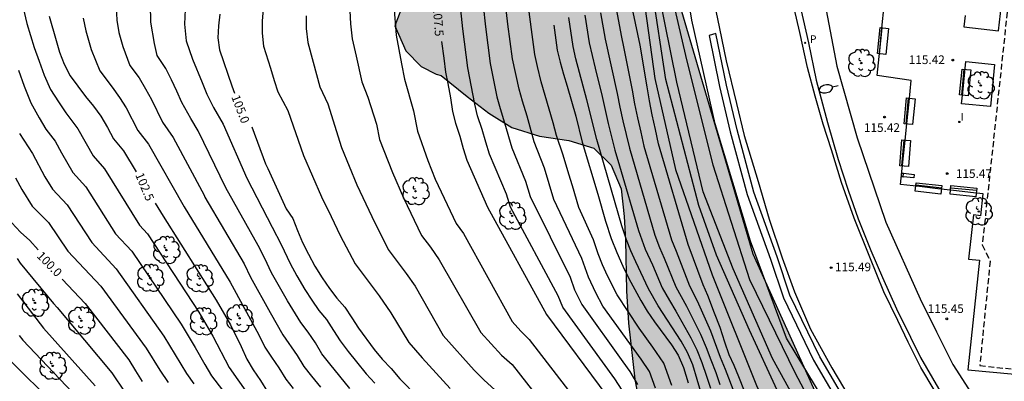
# Model space of a CAD drawing. Units: millimetres. Extents: x 582044 to 582395, y 4793540 to 4793791.
# Drawn here: x 582185 to 582270, y 4793600 to 4793631 of the extents above; entities that cross this region are included whole.
import ezdxf

# ---------------------------------------------------------------- set-up
doc = ezdxf.new("R2010")
doc.units = ezdxf.units.MM
doc.linetypes.add('TRAZOS_NORMALES', pattern=[0.75, 0.5, -0.25])
for name, color, linetype in [('020104', 34, 'Continuous'), ('020204', 9, 'Continuous'), ('020307', 24, 'Continuous'), ('020308', 9, 'Continuous'), ('060108', 9, 'Continuous'), ('060113', 4, 'Continuous'), ('080121', 9, 'TRAZOS_NORMALES'), ('090202', 1, 'Continuous'), ('100105', 3, 'Continuous'), ('100106', 63, 'Continuous'), ('100107', 3, 'Continuous'), ('100118', 9, 'Continuous'), ('100202', 3, 'Continuous'), ('200105', 4, 'Continuous'), ('210102', 4, 'Continuous'), ('210205', 4, 'Continuous'), ('210305', 4, 'Continuous'), ('250202', 9, 'Continuous'), ('270204', 9, 'Continuous'), ('270304', 9, 'Continuous'), ('990504', 63, 'Continuous')]:
    doc.layers.add(name, color=color, linetype=linetype)
doc.layers.add('020105', color=24, linetype='Continuous', lineweight=30)
doc.styles.add('ARIAL', font='ARIAL.TTF', dxfattribs={"height": 1})
doc.styles.add('ARIALI', font='ARIALI.TTF', dxfattribs={"height": 1})
doc.styles.add('ROMANS', font='romans__.ttf', dxfattribs={"height": 1})

# ---------------------------------------------------------------- blocks, each defined once
blk = doc.blocks.new('FAREDI')
blk.add_line((0, 0), (0.5, 0))
blk.add_lwpolyline([(0.5, 0, 0.159986), (0.538, -0.117, 0.106322), (0.675, -0.238, 0.071006), (0.858, -0.309, 0.057309), (1.099, -0.337, 0.057309), (1.339, -0.309, 0.071006), (1.522, -0.238, 0.106322), (1.659, -0.117, 0.159986), (1.697, 0, 0.159986), (1.659, 0.117, 0.106322), (1.522, 0.238, 0.071006), (1.339, 0.309, 0.057309), (1.099, 0.337, 0.057309), (0.858, 0.309, 0.071006), (0.675, 0.238, 0.106322), (0.538, 0.117, 0.159986)], format="xyb", close=True)
blk = doc.blocks.new('REIND')
blk.add_circle((0, 0), 0.055)
blk = doc.blocks.new('PLUVI3')
blk.add_circle((0, 0), 0.055)
blk = doc.blocks.new('ARBOL')
blk.add_circle((0, 0), 0.0587)
for centre, radius, start, end in [((-0.564, 0.381), 0.532, 92.28, 254.58), ((-0.28, 0.855), 0.3, 359.28777, 173.60777), ((0.097, 0.97), 0.21, 23.15651, 160.46651), ((0.438, 0.881), 0.24, 301.57804, 139.32804), ((-0.091, 0.321), 0.12, 119.14, 310.56), ((0.656, 0.288), 0.443, 319.85562, 114.76562), ((0.819, -0.249), 0.383, 235.52754, 62.02753), ((-0.556, -0.339), 0.555, 142.64, 266.54), ((-0.039, -0.384), 0.21, 189.64, 323.88), ((0.299, -0.624), 0.532, 224.67, 0.24), ((-0.301, -0.676), 0.45, 213.78, 295.32)]:
    blk.add_arc(centre, radius, start, end)
blk = doc.blocks.new('COTAPU')
blk.add_circle((0, 0), 0.075)
blk = doc.blocks.new('BANCO')
blk.add_line((1.125, 0.1875), (-1.125, 0.1875))
blk.add_lwpolyline([(1.125, 0.75), (1.125, 0), (-1.125, 0), (-1.125, 0.75)], close=True)

msp = doc.modelspace()

# ---------------------------------------------------------------- hatches: boundary and pattern name
at = {"layer": '990504'}
msp.add_hatch(color=256, dxfattribs=at).paths.add_polyline_path([(582234.749, 4793540.246), (582322.602, 4793540.244), (582311.94, 4793543.922), (582297.704, 4793551.073), (582280.708, 4793563.849), (582270.603, 4793574.016), (582262.807, 4793584.167), (582254.233, 4793597.568), (582248.363, 4793610.626), (582241.879, 4793632.637), (582240.635, 4793639.021), (582240.222, 4793643.511), (582240.023, 4793651.77), (582239.88, 4793655.488), (582239.877, 4793657.627), (582240.011, 4793659.472), (582240.207, 4793661.438), (582240.309, 4793663.489), (582240.591, 4793665.603), (582240.775, 4793667.394), (582241.435, 4793670.817), (582241.834, 4793674.455), (582241.887, 4793676.552), (582241.859, 4793680.517), (582242, 4793682.461), (582242.227, 4793684.766), (582242.873, 4793689.026), (582243.235, 4793690.556), (582243.516, 4793692.246), (582243.985, 4793694.313), (582245.196, 4793698.73), (582245.752, 4793701.091), (582246.334, 4793703.328), (582247.828, 4793707.491), (582248.376, 4793709.537), (582249.684, 4793716.004), (582250.39, 4793720.256), (582250.796, 4793721.731), (582251.221, 4793723.519), (582251.562, 4793725.727), (582252.588, 4793730.539), (582253.652, 4793735.817), (582254.487, 4793740.58), (582255.09, 4793742.608), (582256.144, 4793746.731), (582256.565, 4793748.552), (582257.151, 4793751.736), (582257.469, 4793754.04), (582257.705, 4793756.592), (582257.779, 4793758.529), (582257.779, 4793760.808), (582257.665, 4793762.808), (582257.449, 4793765.105), (582257.118, 4793767.614), (582256.648, 4793769.83), (582255.977, 4793772.144), (582255.358, 4793774.079), (582254.645, 4793776.009), (582253.982, 4793777.959), (582253.307, 4793779.637), (582252.468, 4793781.277), (582251.569, 4793782.702), (582250.148, 4793784.746), (582249.503, 4793785.588), (582247.032, 4793790.239), (582236.862, 4793790.239), (582237.399, 4793786.659), (582238.113, 4793783.262), (582238.709, 4793781.236), (582239.184, 4793777.72), (582239.84, 4793774.921), (582240.197, 4793772.895), (582240.435, 4793771.167), (582240.674, 4793769.856), (582241.063, 4793768.204), (582240.806, 4793765.878), (582240.3, 4793764.776), (582239.555, 4793763.733), (582238.751, 4793763.197), (582236.905, 4793762.511), (582235.535, 4793762.363), (582234.999, 4793762.363), (582233.185, 4793762.847), (582231.896, 4793763.654), (582229.545, 4793764.92), (582227.571, 4793766.038), (582225.336, 4793767.182), (582223.275, 4793768.379), (582219.971, 4793770.08), (582218.455, 4793771.122), (582215.632, 4793772.829), (582213.281, 4793774.095), (582211.306, 4793775.213), (582210.07, 4793775.855), (582208.808, 4793776.374), (582207.784, 4793776.691), (582206.834, 4793776.837), (582206.1, 4793776.8), (582205.259, 4793776.157), (582204.752, 4793775.229), (582204.608, 4793774.303), (582205.093, 4793772.992), (582205.948, 4793771.625), (582206.996, 4793770.199), (582209.033, 4793767.95), (582210.179, 4793766.61), (582211.316, 4793765.147), (582212.33, 4793763.572), (582212.809, 4793762.103), (582212.89, 4793760.562), (582212.134, 4793759.041), (582211.114, 4793757.623), (582209.834, 4793756.772), (582208.001, 4793756.205), (582206.555, 4793756.139), (582205.056, 4793756.446), (582203.502, 4793757.056), (582202.732, 4793757.548), (582201.743, 4793758.004), (582200.012, 4793759.041), (582198.561, 4793759.828), (582196.801, 4793760.581), (582194.942, 4793761.086), (582193.186, 4793761.136), (582191.437, 4793760.681), (582189.397, 4793759.8), (582187.602, 4793758.839), (582186.083, 4793757.599), (582184.409, 4793755.555), (582183.449, 4793753.781), (582182.765, 4793751.64), (582182.224, 4793749.693), (582181.534, 4793747.976), (582180.257, 4793746.454), (582178.744, 4793745.188), (582175.507, 4793742.924), (582174.453, 4793742.013), (582174.003, 4793741.439), (582173.079, 4793739.862), (582172.13, 4793737.649), (582171.767, 4793735.167), (582171.76, 4793732.61), (582171.874, 4793730.406), (582171.934, 4793723.602), (582172.65, 4793721.476), (582174.031, 4793719.872), (582175.809, 4793718.695), (582177.273, 4793717.343), (582178.637, 4793715.841), (582179.693, 4793714.547), (582181.118, 4793712.384), (582182.331, 4793710.692), (582184.779, 4793709.236), (582187.175, 4793708.546), (582189.727, 4793708.352), (582194.891, 4793708.351), (582197.181, 4793708.28), (582198.467, 4793707.412), (582198.439, 4793705.878), (582197.683, 4793704.52), (582196.25, 4793703.176), (582194.51, 4793701.893), (582192.14, 4793700.601), (582189.894, 4793699.742), (582187.774, 4793699.315), (582185.823, 4793699.255), (582183.699, 4793699.654), (582182.223, 4793700.478), (582181.113, 4793701.474), (582180.169, 4793702.595), (582179.399, 4793703.755), (582177.716, 4793707.735), (582176.959, 4793710.183), (582176.025, 4793712.143), (582174.919, 4793714.258), (582173.696, 4793715.625), (582172.133, 4793716.735), (582170.64, 4793717.226), (582168.938, 4793716.83), (582167.632, 4793715.337), (582167.162, 4793713.468), (582167.04, 4793711.494), (582167.069, 4793709.98), (582167.277, 4793706.792), (582166.532, 4793682.255), (582166.255, 4793679.145), (582165.859, 4793676.15), (582165.681, 4793673.382), (582165.83, 4793671.323), (582166.576, 4793668.806), (582168.469, 4793666.867), (582171.079, 4793665.822), (582173.617, 4793665.657), (582175.893, 4793665.834), (582177.036, 4793666.823), (582177.407, 4793667.788), (582178.882, 4793669.904), (582180.36, 4793671.324), (582182.597, 4793672.175), (582184.983, 4793672.711), (582190.622, 4793673.453), (582195.452, 4793674.216), (582198.104, 4793674.356), (582199.711, 4793673.387), (582200.886, 4793671.761), (582202.015, 4793670.652), (582205.246, 4793668.276), (582207.44, 4793666.213), (582209.767, 4793664.467), (582211.422, 4793662.548), (582212.052, 4793660.717), (582212.172, 4793658.457), (582213.144, 4793656), (582215.329, 4793653.813), (582217.949, 4793652.29), (582219.953, 4793651.462), (582221.932, 4793649.902), (582220.757, 4793648.39), (582219.827, 4793646.622), (582220.205, 4793644.476), (582221.952, 4793642.755), (582223.057, 4793641.097), (582223.507, 4793639.293), (582222.92, 4793637.013), (582221.651, 4793635.4), (582219.905, 4793634.067), (582218.147, 4793632.614), (582217.309, 4793630.409), (582218.257, 4793628.253), (582219.588, 4793626.906), (582220.886, 4793626.233), (582221.337, 4793626.1), (582223.577, 4793624.282), (582225.466, 4793622.845), (582227.458, 4793621.608), (582229.832, 4793620.852), (582232.376, 4793620.482), (582234.544, 4793619.826), (582236.068, 4793618.34), (582236.917, 4793616.289), (582237.187, 4793613.875), (582237.308, 4793611.832), (582237.396, 4793607.456), (582237.556, 4793604.647), (582238.11, 4793599.798), (582238.482, 4793597.726), (582238.949, 4793595.942), (582239.6, 4793593.588), (582240.439, 4793591.851), (582241.664, 4793589.468), (582243.967, 4793585.5), (582245.089, 4793583.811), (582246.195, 4793581.497), (582246.496, 4793579.884), (582245.219, 4793578.158), (582243.146, 4793577.298), (582241.101, 4793577.072), (582235.637, 4793577.066), (582234.243, 4793576.819), (582231.349, 4793576.21), (582228.246, 4793575.614), (582222.414, 4793574.571), (582219.195, 4793574.388), (582215.882, 4793574.372), (582213.282, 4793574.405), (582210.842, 4793574.724), (582208.194, 4793575.178), (582205.841, 4793575.044), (582204.72, 4793573.748), (582204.906, 4793572.142), (582206.083, 4793570.418), (582206.723, 4793569.008), (582204.732, 4793567.833), (582202.132, 4793567.892), (582199.618, 4793568.532), (582197.228, 4793569.714), (582194.427, 4793570.588), (582192.294, 4793570.782), (582190.924, 4793569.577), (582189.067, 4793568.411), (582187.543, 4793567.542), (582187.109, 4793566.259), (582187.74, 4793564.676), (582189.136, 4793563.143), (582190.462, 4793561.274), (582189.765, 4793559.431), (582187.257, 4793558.033), (582184.876, 4793557.267), (582183.369, 4793556.908), (582180.772, 4793557.685), (582177.77, 4793559.469), (582175.36, 4793562.092), (582174.015, 4793564.42), (582173.004, 4793567.254), (582172.178, 4793570.349), (582172.042, 4793572.962), (582172.823, 4793575.872), (582174.33, 4793578.072), (582176.637, 4793579.572), (582178.963, 4793580.163), (582181.73, 4793580.08), (582183.871, 4793579.602), (582186.874, 4793578.754), (582190.137, 4793578.303), (582192.867, 4793578.512), (582194.224, 4793579.834), (582193.875, 4793581.643), (582192.188, 4793584.061), (582190.383, 4793585.951), (582188.054, 4793587.926), (582185.355, 4793589.271), (582182.615, 4793589.849), (582179.903, 4793589.398), (582177.985, 4793587.938), (582175.913, 4793585.816), (582173.858, 4793584.081), (582171.28, 4793583.333), (582168.591, 4793583.302), (582166.337, 4793583.343), (582164.17, 4793583.739), (582162.171, 4793584.382), (582160.39, 4793584.552), (582159.539, 4793583.812), (582160.161, 4793582.264), (582161.039, 4793580.955), (582161.842, 4793579.543), (582162.812, 4793577.453), (582164.995, 4793573.741), (582165.828, 4793571.941), (582166.767, 4793569.68), (582167.777, 4793567.686), (582170.059, 4793563.979), (582171.25, 4793562.175), (582173.339, 4793559.171), (582174.323, 4793557.549), (582176.218, 4793554.671), (582177.078, 4793553.665), (582177.885, 4793552.76), (582179.723, 4793551.66), (582182.067, 4793548.8), (582184.463, 4793546.66), (582187.375, 4793544.72), (582190.603, 4793543.316), (582193.811, 4793541.98), (582197.535, 4793540.56), (582198.793, 4793540.247), (582214.66, 4793540.247), (582217.702, 4793540.904), (582221.034, 4793541.908), (582224.51, 4793542.555), (582227.734, 4793542.743), (582230.818, 4793542.211), (582233.398, 4793540.867), (582234.586, 4793540.383)])

# ---------------------------------------------------------------- linework, layer by layer
at = {"layer": '020104', "flags": 128}
for points, elevation in [([(582238.575, 4793635.034), (582239.825, 4793625.854), (582241.635, 4793617.954), (582244.805, 4793608.824), (582248.694, 4793599.094), (582251.874, 4793593.064), (582262.19, 4793579.429), (582263.511, 4793577.94), (582265.253, 4793575.621), (582265.495, 4793575.235), (582265.781, 4793574.849), (582269.023, 4793569.997), (582269.897, 4793568.899), (582270.799, 4793567.9)], 113), ([(582270.491, 4793571.605), (582269.347, 4793573.156), (582268.822, 4793573.945), (582268.367, 4793574.739), (582267.614, 4793575.812), (582264.86, 4793579.271), (582263.673, 4793580.873), (582262.935, 4793582.092), (582262.281, 4793583.378), (582261.599, 4793584.57), (582260.392, 4793586.394), (582254.934, 4793594.784), (582252.024, 4793600.284), (582248.055, 4793608.404), (582244.885, 4793618.334), (582242.515, 4793627.834), (582241.115, 4793633.974)], 114.5), ([(582241.305, 4793599.225), (582240.615, 4793601.164), (582239.655, 4793602.574), (582238.465, 4793604.214), (582236.575, 4793607.104), (582235.735, 4793608.744), (582235.315, 4793609.694), (582234.935, 4793610.664), (582234.535, 4793611.864), (582233.255, 4793614.654), (582232.715, 4793616.544), (582232.395, 4793617.544), (582231.905, 4793619.214), (582231.325, 4793620.904), (582231.035, 4793622.014), (582229.995, 4793625.564), (582229.676, 4793626.884), (582229.446, 4793627.924), (582228.776, 4793632.974)], 109.5), ([(582271.611, 4793568.059), (582269.528, 4793570.534), (582268.449, 4793572.071), (582266.392, 4793575.17), (582266.109, 4793575.479), (582265.85, 4793575.892), (582262.786, 4793579.756), (582257.229, 4793587.281), (582252.824, 4793593.624), (582248.024, 4793604.044), (582245.185, 4793610.534), (582243.635, 4793614.844), (582240.775, 4793625.764), (582239.615, 4793633.594)], 113.5), ([(582270.628, 4793570.394), (582270.021, 4793571.066), (582269.238, 4793572.113), (582267.739, 4793574.444), (582267.003, 4793575.491), (582266.699, 4793575.822), (582262.816, 4793580.869), (582262.554, 4793581.282), (582255.234, 4793592.114), (582250.024, 4793601.564), (582246.625, 4793609.364), (582244.035, 4793616.034), (582241.735, 4793625.524), (582240.175, 4793633.264)], 114), ([(582193.137, 4793632.665), (582193.237, 4793630.915), (582193.407, 4793629.825), (582193.757, 4793628.625), (582194.357, 4793626.975), (582195.156, 4793625.905), (582195.716, 4793624.965), (582196.236, 4793624.035), (582197.186, 4793622.075), (582198.126, 4793620.735), (582200.796, 4793615.725), (582200.866, 4793615.555), (582204.266, 4793609.795), (582204.826, 4793608.625), (582206.526, 4793605.555), (582207.626, 4793603.625), (582208.846, 4793601.835), (582209.436, 4793600.895), (582210.085, 4793600.035), (582210.885, 4793599.095)], 103.5), ([(582213.425, 4793598.975), (582211.685, 4793601.105), (582211.005, 4793601.995), (582210.436, 4793602.925), (582209.806, 4793603.855), (582209.186, 4793604.685), (582208.016, 4793606.565), (582206.636, 4793609.015), (582206.056, 4793610.255), (582205.486, 4793611.385), (582202.676, 4793616.385), (582200.286, 4793621.325), (582199.646, 4793622.385), (582198.876, 4793623.765), (582198.436, 4793624.765), (582197.976, 4793625.725), (582197.476, 4793626.715), (582196.736, 4793627.835), (582196.506, 4793628.875), (582196.167, 4793630.745), (582196.147, 4793632.255)], 104), ([(582217.216, 4793632.144), (582217.436, 4793629.614), (582217.886, 4793627.124), (582218.166, 4793625.784), (582218.926, 4793623.034), (582219.266, 4793621.274), (582220.166, 4793618.734), (582220.816, 4793617.134), (582222.615, 4793613.285), (582223.255, 4793612.415), (582227.465, 4793604.795), (582228.225, 4793603.955), (582228.955, 4793603.225), (582233.615, 4793597.165)], 107), ([(582224.956, 4793632.194), (582225.166, 4793630.344), (582225.576, 4793627.164), (582226.156, 4793624.274), (582226.426, 4793623.254), (582226.815, 4793622.004), (582227.445, 4793619.834), (582228.625, 4793616.954), (582229.035, 4793615.624), (582232.495, 4793608.634), (582232.885, 4793607.544), (582233.515, 4793606.254), (582237.065, 4793601.275), (582237.665, 4793600.455), (582238.335, 4793599.315)], 108.5), ([(582239.895, 4793599.005), (582239.375, 4793600.455), (582238.655, 4793601.514), (582235.345, 4793606.124), (582234.725, 4793607.264), (582234.095, 4793608.624), (582233.515, 4793610.244), (582231.085, 4793615.374), (582230.265, 4793618.084), (582229.385, 4793620.374), (582228.765, 4793622.574), (582228.365, 4793623.894), (582228.076, 4793624.924), (582227.516, 4793627.544), (582227.116, 4793630.554), (582226.866, 4793632.584)], 109), ([(582185.127, 4793631.965), (582185.447, 4793630.615), (582186.077, 4793628.545), (582186.497, 4793627.355), (582186.937, 4793626.135), (582187.497, 4793624.905), (582188.177, 4793623.815), (582188.807, 4793622.865), (582189.867, 4793621.495), (582191.176, 4793619.155), (582192.176, 4793618.015), (582195.186, 4793613.145), (582195.886, 4793612.385), (582200.326, 4793605.585), (582201.546, 4793603.505), (582202.966, 4793600.795), (582203.706, 4793599.735), (582204.366, 4793598.825)], 102), ([(582199.156, 4793631.844), (582199.096, 4793630.575), (582199.246, 4793629.125), (582199.796, 4793627.525), (582200.636, 4793625.495), (582201.026, 4793624.485), (582201.596, 4793623.325), (582202.446, 4793621.905), (582204.486, 4793617.215), (582206.696, 4793612.975), (582207.466, 4793611.465), (582208.236, 4793609.815), (582208.826, 4793608.735), (582209.516, 4793607.565), (582210.126, 4793606.635), (582210.746, 4793605.745), (582211.396, 4793604.945), (582212.016, 4793604.005), (582212.575, 4793603.095), (582213.275, 4793602.175), (582213.985, 4793601.275), (582214.825, 4793600.245), (582215.595, 4793599.425)], 104.5), ([(582205.906, 4793631.894), (582205.826, 4793630.834), (582205.816, 4793629.784), (582205.946, 4793628.654), (582206.546, 4793626.734), (582206.856, 4793625.684), (582207.176, 4793624.695), (582208.056, 4793623.075), (582209.406, 4793619.165), (582210.976, 4793615.605), (582211.806, 4793613.895), (582212.576, 4793612.245), (582213.876, 4793609.795), (582214.916, 4793608.385), (582215.955, 4793607.015), (582216.965, 4793605.545), (582218.515, 4793602.965), (582219.685, 4793601.645), (582222.105, 4793598.965)], 105.5), ([(582209.626, 4793631.274), (582209.646, 4793630.194), (582209.776, 4793628.974), (582210.256, 4793627.254), (582210.806, 4793625.124), (582211.516, 4793623.654), (582212.696, 4793619.865), (582214.036, 4793616.645), (582215.326, 4793613.875), (582216.746, 4793611.025), (582218.305, 4793608.935), (582219.065, 4793607.835), (582221.495, 4793603.575), (582224.195, 4793600.575), (582225.055, 4793599.685), (582225.975, 4793598.875)], 106), ([(582213.416, 4793631.704), (582213.476, 4793630.604), (582213.606, 4793629.294), (582213.966, 4793627.774), (582214.446, 4793625.554), (582214.976, 4793624.234), (582215.726, 4793621.894), (582215.976, 4793620.574), (582217.106, 4793617.694), (582218.066, 4793615.505), (582219.615, 4793612.245), (582220.405, 4793611.235), (582221.155, 4793610.125), (582224.755, 4793603.845), (582226.565, 4793601.865), (582227.465, 4793601.055), (582231.215, 4793596.275)], 106.5), ([(582237.005, 4793598.825), (582236.365, 4793599.805), (582231.875, 4793606.025), (582231.475, 4793607.014), (582227.325, 4793614.684), (582226.985, 4793615.824), (582225.505, 4793619.304), (582225.185, 4793620.334), (582224.876, 4793621.424), (582224.486, 4793622.614), (582224.236, 4793623.634), (582223.646, 4793626.784), (582223.216, 4793630.144), (582223.046, 4793631.804)], 108), ([(582270.599, 4793563.743), (582269.859, 4793564.379), (582267.06, 4793566.376), (582266.701, 4793566.677), (582263.863, 4793570.015), (582258.041, 4793578.55), (582250.934, 4793587.975), (582243.824, 4793598.674), (582243.515, 4793599.754), (582243.115, 4793601.024), (582242.655, 4793602.094), (582242.115, 4793603.074), (582240.135, 4793606.134), (582239.295, 4793607.614), (582238.185, 4793609.954), (582237.765, 4793610.914), (582237.385, 4793611.874), (582236.985, 4793613.074), (582234.815, 4793620.554), (582233.955, 4793624.004), (582233.005, 4793627.544), (582232.765, 4793628.624), (582232.386, 4793631.154)], 110.5), ([(582233.765, 4793631.354), (582234.155, 4793628.944), (582234.655, 4793626.734), (582235.265, 4793624.284), (582235.805, 4793621.944), (582236.375, 4793619.634), (582236.785, 4793618.274), (582238.415, 4793612.674), (582239.005, 4793611.054), (582239.635, 4793609.694), (582240.475, 4793607.704), (582241.105, 4793606.594), (582241.655, 4793605.674), (582242.965, 4793603.374), (582243.465, 4793602.324), (582243.905, 4793601.244), (582244.315, 4793600.054), (582244.644, 4793599.004)], 111), ([(582235.135, 4793631.554), (582235.535, 4793629.264), (582236.565, 4793624.564), (582236.805, 4793623.374), (582237.065, 4793622.194), (582237.635, 4793619.814), (582239.845, 4793612.274), (582240.235, 4793611.194), (582240.655, 4793610.284), (582241.665, 4793607.794), (582242.575, 4793606.124), (582243.805, 4793603.674), (582244.275, 4793602.544), (582244.695, 4793601.464), (582245.114, 4793600.364), (582245.474, 4793599.334)], 111.5), ([(582236.515, 4793631.754), (582236.925, 4793629.584), (582237.165, 4793628.444), (582237.875, 4793624.844), (582238.085, 4793623.644), (582238.335, 4793622.444), (582238.625, 4793621.204), (582238.885, 4793619.994), (582241.275, 4793611.874), (582241.685, 4793610.874), (582242.845, 4793607.884), (582243.495, 4793606.584), (582244.655, 4793603.974), (582245.485, 4793601.684), (582245.914, 4793600.664), (582247.684, 4793596.054)], 112), ([(582190.307, 4793631.085), (582190.547, 4793629.975), (582191.017, 4793628.375), (582191.777, 4793626.525), (582192.837, 4793625.095), (582193.466, 4793624.215), (582194.036, 4793623.305), (582195.066, 4793621.345), (582195.966, 4793620.155), (582199.056, 4793614.725), (582203.056, 4793608.205), (582205.536, 4793603.625), (582206.066, 4793602.565), (582206.626, 4793601.685), (582207.266, 4793600.755), (582207.866, 4793599.795), (582208.496, 4793598.965)], 103), ([(582184.727, 4793626.575), (582185.207, 4793625.175), (582185.797, 4793623.735), (582186.497, 4793622.445), (582187.097, 4793621.445), (582187.897, 4793620.415), (582188.437, 4793619.415), (582189.416, 4793617.705), (582190.556, 4793616.465), (582193.126, 4793612.395), (582194.536, 4793610.875), (582198.816, 4793604.555), (582200.016, 4793602.525), (582200.846, 4793601.065), (582201.436, 4793600.085), (582203.056, 4793597.975)], 101.5), ([(582184.817, 4793621.075), (582185.927, 4793619.335), (582186.997, 4793617.325), (582187.656, 4793616.245), (582188.936, 4793614.905), (582191.066, 4793611.635), (582193.186, 4793609.355), (582197.296, 4793603.515), (582199.266, 4793600.285), (582199.906, 4793599.375)], 101), ([(582184.467, 4793617.235), (582185.017, 4793616.225), (582185.896, 4793614.795), (582187.316, 4793613.355), (582189.006, 4793610.885), (582191.836, 4793607.845), (582195.786, 4793602.485), (582196.956, 4793600.565), (582197.686, 4793599.505)], 100.5), ([(582184.605, 4793610.241), (582184.869, 4793609.834), (582187.748, 4793606.349), (582188.072, 4793606.007), (582192.816, 4793600.326), (582193.926, 4793598.656)], 99.5), ([(582184.599, 4793607.172), (582186.896, 4793604.216), (582191.366, 4793599.206)], 99), ([(582184.774, 4793603.567), (582185.096, 4793603.166), (582189.916, 4793598.076)], 98.5), ([(582183.306, 4793602.106), (582188.466, 4793596.956)], 98)]:
    msp.add_lwpolyline(points, dxfattribs=dict(at, elevation=elevation))
at = {"layer": '020105', "flags": 128}
for points, elevation in [([(582270.16, 4793573.143), (582269.527, 4793574.053), (582268.966, 4793575.072), (582268.225, 4793576.133), (582267.517, 4793576.905), (582266.805, 4793577.723), (582266.085, 4793578.585), (582265.611, 4793579.307), (582264.304, 4793581.135), (582263.74, 4793582.131), (582263.266, 4793583.14), (582262.807, 4793584.167), (582262.294, 4793585.157), (582259.606, 4793589.461), (582251.238, 4793603.351), (582248.131, 4793611.754), (582245.07, 4793621.908), (582243.028, 4793630.903), (582242.201, 4793636.183)], 115), ([(582187.377, 4793631.255), (582187.967, 4793629.145), (582188.277, 4793628.135), (582188.677, 4793627.095), (582189.197, 4793626.075), (582190.517, 4793624.295), (582191.217, 4793623.465), (582191.846, 4793622.575), (582192.416, 4793621.595), (582192.946, 4793620.615), (582193.806, 4793619.575), (582194.912, 4793617.753)], 102.5), ([(582202.166, 4793631.434), (582202.036, 4793630.404), (582201.996, 4793629.374), (582202.116, 4793628.335), (582203.186, 4793625.215), (582203.421, 4793624.594)], 105), ([(582247.604, 4793598.754), (582247.124, 4793599.994), (582246.714, 4793600.974), (582246.274, 4793601.904), (582245.895, 4793603.004), (582245.505, 4793604.274), (582245.005, 4793605.514), (582244.425, 4793607.044), (582244.035, 4793607.974), (582242.715, 4793611.474), (582240.145, 4793620.174), (582239.905, 4793621.424), (582239.605, 4793622.694), (582239.365, 4793623.914), (582239.185, 4793625.124), (582238.555, 4793628.744), (582237.97, 4793631.604)], 112.5), ([(582231.084, 4793630.482), (582231.385, 4793628.304), (582231.625, 4793627.254), (582231.915, 4793626.214), (582232.245, 4793625.174), (582232.985, 4793622.574), (582233.545, 4793620.344), (582234.905, 4793615.834), (582235.555, 4793613.484), (582236.055, 4793611.984), (582236.535, 4793610.774), (582237.055, 4793609.584), (582237.585, 4793608.514), (582238.615, 4793606.614), (582239.165, 4793605.684), (582239.815, 4793604.764), (582241.275, 4793602.774), (582241.855, 4793601.874), (582242.325, 4793600.804), (582242.715, 4793599.454)], 110), ([(582221.361, 4793629.051), (582221.566, 4793627.604), (582221.716, 4793626.414), (582221.896, 4793625.404), (582222.136, 4793624.184), (582222.316, 4793622.994), (582222.556, 4793621.984), (582222.936, 4793620.854), (582223.236, 4793619.784), (582223.565, 4793618.774), (582225.355, 4793614.704), (582230.455, 4793605.405), (582235.675, 4793598.335)], 107.5), ([(582204.922, 4793621.657), (582206.126, 4793618.465), (582206.306, 4793618.045), (582207.916, 4793614.565), (582208.486, 4793613.715), (582208.876, 4793612.685), (582209.316, 4793611.635), (582209.836, 4793610.615), (582210.396, 4793609.585), (582211.016, 4793608.575), (582211.666, 4793607.645), (582212.306, 4793606.805), (582212.986, 4793606.035), (582213.605, 4793605.095), (582214.155, 4793604.195), (582215.535, 4793602.365), (582216.225, 4793601.515), (582216.995, 4793600.715), (582217.735, 4793599.815), (582219.335, 4793598.195)], 105), ([(582196.55, 4793615.052), (582197.246, 4793613.905), (582201.846, 4793606.625), (582203.076, 4793604.485), (582204.006, 4793602.625), (582204.506, 4793601.505), (582205.046, 4793600.605), (582205.686, 4793599.675), (582206.296, 4793598.695)], 102.5), ([(582184.137, 4793613.345), (582184.906, 4793612.515), (582185.696, 4793611.805), (582186.416, 4793611.007)], 100), ([(582188.512, 4793608.457), (582190.486, 4793606.335), (582194.276, 4793601.455), (582194.846, 4793600.515), (582195.436, 4793599.585)], 100)]:
    msp.add_lwpolyline(points, dxfattribs=dict(at, elevation=elevation))
at = {"layer": '060108'}
for points in [[(582252.444, 4793631.987, 115.216), (582253.137, 4793628.95, 115.212), (582253.824, 4793625.718, 115.246), (582254.785, 4793622.04, 115.296), (582255.704, 4793618.843, 115.268), (582256.581, 4793616.184, 115.267), (582257.447, 4793613.697, 115.276), (582258.546, 4793610.946, 115.312), (582259.553, 4793608.6, 115.28), (582260.773, 4793605.894, 115.314), (582261.976, 4793603.431, 115.329), (582262.856, 4793601.667, 115.33), (582264.937, 4793598.078, 115.347), (582268.371, 4793592.617, 115.341), (582270.872, 4793589.01, 115.36)], [(582268.068, 4793613.947, 115.531), (582268.282, 4793615.854, 115.531)]]:
    msp.add_polyline3d(points, dxfattribs=at)
at = {"layer": '060113'}
for points in [[(582244.526, 4793634.659, 115.544), (582245.441, 4793630.199, 115.564), (582246.018, 4793627.397, 115.58), (582246.898, 4793623.688, 115.606), (582247.582, 4793620.9, 115.644), (582248.794, 4793616.932, 115.692), (582249.738, 4793613.649, 115.673), (582250.868, 4793610.3, 115.68), (582251.945, 4793607.344, 115.705), (582253.329, 4793604.119, 115.683), (582255.155, 4793600.776, 115.684), (582258.735, 4793594.738, 115.693), (582261.656, 4793589.998, 115.675), (582264.327, 4793585.486, 115.672), (582265.822, 4793583.298, 115.72), (582267.065, 4793581.639, 115.752), (582269.641, 4793578.331, 115.741), (582272.329, 4793574.83, 115.749)], [(582270.874, 4793588.336, 115.288), (582267.699, 4793592.955, 115.337), (582265.101, 4793597.063, 115.318), (582262.885, 4793600.799, 115.249), (582261.768, 4793602.994, 115.217), (582260.874, 4793604.873, 115.187), (582259.684, 4793607.349, 115.198), (582258.446, 4793610.363, 115.227), (582257.09, 4793613.737, 115.232), (582256.007, 4793616.831, 115.232), (582255.143, 4793619.66, 115.204), (582254.42, 4793621.904, 115.21), (582253.737, 4793624.324, 115.212), (582253.073, 4793626.807, 115.135), (582252.391, 4793629.831, 115.087), (582251.703, 4793632.846, 115.068)]]:
    msp.add_polyline3d(points, dxfattribs=at)
at = {"layer": '080121'}
msp.add_polyline3d([(582279.575, 4793653.55, 117.911), (582279.787, 4793655.637, 117.883), (582272.987, 4793656.241, 117.844), (582270.591, 4793633.829, 117.869), (582268.196, 4793611.418, 117.894), (582268.537, 4793610.72, 117.894), (582268.877, 4793610.021, 117.759), (582267.981, 4793600.965, 117.742), (582276.441, 4793600.063, 117.785), (582276.786, 4793603.327, 117.852)], dxfattribs=at)
at = {"layer": '100105'}
for points in [[(582254.571, 4793632.372, 115.225), (582255.605, 4793626.918, 115.305), (582257.369, 4793620.708, 115.36), (582259.856, 4793613.385, 115.357), (582262.815, 4793606.738, 115.292), (582264.23, 4793603.891, 115.334), (582265.644, 4793601.044, 115.343), (582269.413, 4793595.208, 115.354), (582273.181, 4793589.373, 115.37)], [(582259.476, 4793629.938, 115.32), (582259.721, 4793632.457, 115.317)], [(582259.318, 4793628.31, 115.323), (582259.476, 4793629.938, 115.32)], [(582261.853, 4793623.831, 115.384), (582262.042, 4793625.672, 115.38), (582259.103, 4793626.099, 115.326), (582259.318, 4793628.31, 115.323)], [(582261.687, 4793622.214, 115.387), (582261.853, 4793623.831, 115.384)], [(582261.481, 4793620.207, 115.392), (582261.687, 4793622.214, 115.387)], [(582261.315, 4793618.585, 115.395), (582261.481, 4793620.207, 115.392)], [(582262.759, 4793616.474, 115.43), (582261.117, 4793616.659, 115.4), (582261.315, 4793618.585, 115.395)], [(582264.353, 4793616.295, 115.459), (582262.759, 4793616.474, 115.43)], [(582265.716, 4793616.142, 115.484), (582264.353, 4793616.295, 115.459)], [(582267.425, 4793615.951, 115.515), (582265.716, 4793616.142, 115.484)], [(582268.282, 4793615.854, 115.531), (582267.425, 4793615.951, 115.515)], [(582268.068, 4793613.947, 115.533), (582267.432, 4793614.018, 115.521), (582267.006, 4793610.202, 115.521), (582267.95, 4793610.097, 115.521), (582266.94, 4793600.584, 115.507), (582281.051, 4793599.292, 115.443), (582281.047, 4793599.276, 115.441), (582280.963, 4793598.64, 115.44), (582281.2, 4793598.588, 115.44), (582281.089, 4793597.996, 115.421), (582287.599, 4793597.354, 115.305), (582287.136, 4793592.577, 115.304), (582286.425, 4793592.647, 115.317), (582285.713, 4793592.717, 115.33), (582285.415, 4793589.642, 115.347), (582285.116, 4793586.567, 115.347), (582303.851, 4793584.692, 115.223), (582303.118, 4793577.025, 115.24), (582304.064, 4793576.941, 115.24), (582303.377, 4793569.171, 115.24), (582306.465, 4793568.898, 115.24), (582306.095, 4793564.714, 115.24), (582327.809, 4793562.794, 115.287)]]:
    msp.add_polyline3d(points, dxfattribs=at)
at = {"layer": '100106', "elevation": 85.979, "flags": 128}
for points in [[(582218.147, 4793632.614), (582217.309, 4793630.409), (582218.257, 4793628.253), (582219.588, 4793626.906), (582220.886, 4793626.233), (582221.337, 4793626.1), (582223.577, 4793624.282), (582225.466, 4793622.845), (582227.458, 4793621.608), (582229.832, 4793620.852), (582232.376, 4793620.482), (582234.544, 4793619.826), (582236.068, 4793618.34), (582236.917, 4793616.289), (582237.187, 4793613.875), (582237.308, 4793611.832), (582237.396, 4793607.456), (582237.556, 4793604.647), (582238.11, 4793599.798), (582238.482, 4793597.726)], [(582322.602, 4793540.244), (582311.94, 4793543.922), (582297.704, 4793551.073), (582280.708, 4793563.849), (582270.603, 4793574.016), (582262.807, 4793584.167), (582254.233, 4793597.568), (582248.363, 4793610.626), (582241.879, 4793632.637)]]:
    msp.add_lwpolyline(points, dxfattribs=at)
at = {"layer": '100107'}
msp.add_polyline3d([(582271.882, 4793574.716, 116.636), (582267.932, 4793579.906, 116.601), (582266.824, 4793581.349, 116.568), (582263.274, 4793586.054, 116.417), (582254.127, 4793601.731, 116.359), (582251.543, 4793607.06, 116.287), (582250.44, 4793610.399, 116.233), (582248.409, 4793615.985, 116.141), (582246.961, 4793621.391, 116.101), (582246.045, 4793625.277, 116.015), (582245.125, 4793629.755, 116.063), (582244.533, 4793629.591, 116.08), (582245.446, 4793625.145, 116.033), (582246.367, 4793621.242, 116.119), (582247.824, 4793615.801, 116.16), (582249.861, 4793610.198, 116.252), (582250.974, 4793606.829, 116.306), (582253.586, 4793601.443, 116.379), (582262.763, 4793585.714, 116.437), (582266.336, 4793580.978, 116.588), (582267.445, 4793579.534, 116.621), (582271.418, 4793574.314, 116.656)], dxfattribs=at)
at = {"layer": '100118'}
for points in [[(582266.71, 4793631.325, 115.436), (582266.596, 4793630.32, 115.442), (582269.608, 4793629.977, 115.443), (582270.04, 4793633.764, 115.422), (582267.027, 4793634.107, 115.421)], [(582269.268, 4793627.06, 115.436), (582268.899, 4793623.415, 115.439), (582266.404, 4793623.668, 115.439), (582266.502, 4793624.637, 115.438)], [(582266.683, 4793626.422, 115.436), (582266.773, 4793627.313, 115.436), (582269.268, 4793627.06, 115.436)], [(582266.502, 4793624.637, 115.438), (582266.683, 4793626.422, 115.436)]]:
    msp.add_polyline3d(points, dxfattribs=at)
at = {"layer": '200105'}
for points in [[(582261.219, 4793617.654, 115.399), (582261.294, 4793617.646, 115.401), (582261.368, 4793617.637, 115.402)], [(582261.188, 4793617.355, 115.399), (582261.262, 4793617.347, 115.401), (582261.337, 4793617.339, 115.402)]]:
    msp.add_polyline3d(points, dxfattribs=at)
at = {"layer": '210102'}
msp.add_polyline3d([(582261.368, 4793617.637, 115.399), (582262.312, 4793617.529, 115.398), (582262.282, 4793617.237, 115.398), (582261.337, 4793617.339, 115.399), (582261.368, 4793617.637, 115.399)], dxfattribs=at)

# ---------------------------------------------------------------- block references
at = {"layer": '020204', "rotation": 359.9987685839998}
for p in [(582265.643, 4793627.449, 115.422), (582259.734, 4793622.506, 115.421), (582265.164, 4793617.607, 115.468), (582255.112, 4793609.455, 115.49), (582265.119, 4793605.017, 115.446)]:
    msp.add_blockref('COTAPU', p, dxfattribs=at)
at = {"layer": '090202'}
for p, rotation in [((582259.225, 4793629.142), 264.1382872214666), ((582266.341, 4793625.554), 264.4661022242308), ((582261.522, 4793623.045), 264.7756231884242), ((582261.145, 4793619.412), 265.3547847585053), ((582263.586, 4793616.693), 173.733545495213), ((582266.609, 4793616.454), 174.3578097508995)]:
    msp.add_blockref('BANCO', p, dxfattribs=dict(at, rotation=rotation))
at = {"layer": '100202', "rotation": 359.9987685839998}
for p in [(582257.72, 4793627.188, 115.402), (582268.064, 4793625.253, 115.491), (582219.105, 4793616.075, 108.359), (582227.48, 4793613.94, 108.844), (582267.886, 4793614.322, 115.56), (582197.525, 4793610.973, 103.346), (582196.133, 4793608.554, 102.622), (582200.405, 4793608.512, 103.654), (582186.145, 4793606.395, 100.314), (582190.149, 4793604.851, 100.596), (582200.708, 4793604.789, 103.029), (582203.866, 4793605.065, 103.496), (582187.682, 4793600.93, 99.569)]:
    msp.add_blockref('ARBOL', p, dxfattribs=at)
at = {"layer": '210205', "rotation": 359.9987685839998}
msp.add_blockref('PLUVI3', (582252.86, 4793628.942, 115.09), dxfattribs=at)
at = {"layer": '250202', "rotation": 193.3139685910749}
msp.add_blockref('FAREDI', (582255.719, 4793625.208, 115.28), dxfattribs=at)
at = {"layer": '270204', "rotation": 359.9987685839998}
msp.add_blockref('REIND', (582266.211, 4793622.084, 115.421), dxfattribs=at)

# ---------------------------------------------------------------- texts
at = {"layer": '020307', "style": 'ARIALI'}
for s, rotation, p in [('107.5', 274.21577, (582220.612, 4793632.03, 107.497)), ('105.0', 291.06977, (582203.139, 4793624.261, 104.997)), ('102.5', 292.75677, (582194.815, 4793617.504, 102.497)), ('100.0', 314.19377, (582186.242, 4793610.423, 99.997))]:
    msp.add_text(s, height=0.75, rotation=rotation, dxfattribs=at).set_placement(p)
at = {"layer": '020308', "style": 'ARIAL'}
for s, p in [('115.42', (582261.832, 4793627.103, 115.419)), ('115.42', (582257.946, 4793621.219, 115.418)), ('115.47', (582265.914, 4793617.232, 115.465)), ('115.49', (582255.442, 4793609.14, 115.487)), ('115.45', (582263.474, 4793605.526, 115.443))]:
    msp.add_text(s, height=0.75, rotation=359.99877, dxfattribs=at).set_placement(p)
at = {"layer": '210305', "style": 'ROMANS'}
msp.add_text('P', height=0.65, rotation=359.99877, dxfattribs=at).set_placement((582253.275, 4793628.942, 115.087))
at = {"layer": '270304', "style": 'ROMANS'}
msp.add_text('I', height=0.65, rotation=359.99877, dxfattribs=at).set_placement((582266.331, 4793622.204, 115.418))

doc.saveas('drawing.dxf')
